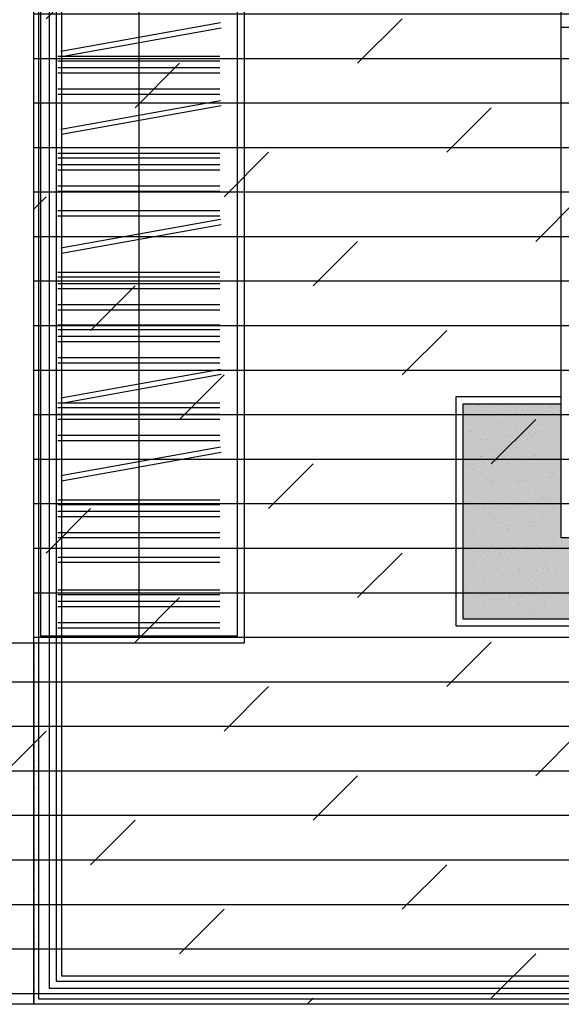
# Model space of a CAD drawing. Units: millimetres. Extents: x -60620972 to -60384893, y 5464910 to 5556615.
# Drawn here: x -60584868 to -60583323, y 5498332 to 5501140 of the extents above; entities that cross this region are included whole.
import ezdxf

# ---------------------------------------------------------------- set-up
doc = ezdxf.new("R2010")
doc.units = ezdxf.units.MM
doc.header["$LTSCALE"] = 1000
for name, pattern in [('ACAD_ISO02W100', [15, 12, -3]), ('ACAD_ISO03W100', [30, 12, -18]), ('HIDDEN', [0.375, 0.25, -0.125])]:
    doc.linetypes.add(name, pattern=pattern)
for name, color, linetype in [('A-01承重墙体', 5, 'Continuous'), ('A-04梁位线', 1, 'ACAD_ISO02W100'), ('B平面-01固定家具', 51, 'Continuous'), ('B平面-02活动家具', 8, 'Continuous'), ('B平面-08固定家具', 51, 'Continuous'), ('C天花-01天花造型线', 30, 'Continuous'), ('D-2地坪图', 250, 'Continuous')]:
    doc.layers.add(name, color=color, linetype=linetype)

# ---------------------------------------------------------------- blocks, each defined once
blk = doc.blocks.new('1312313')
at = {"color": 250}
for p, q in [((-60764617.6, 5499361.7), (-60764617.6, 5501661.7)), ((-60764017.6, 5501661.7), (-60764017.6, 5499361.7)), ((-60763112.6, 5499661.7), (-60763112.6, 5501661.7)), ((-60764597.6, 5499381.7), (-60764597.6, 5501641.7)), ((-60764317.6, 5501641.7), (-60764317.6, 5499381.7)), ((-60764037.6, 5501641.7), (-60764037.6, 5499381.7)), ((-60764085.1, 5501131), (-60764540.3, 5501049)), ((-60764537.9, 5501035.1), (-60764082.7, 5501117)), ((-60763112.6, 5501119), (-60761612.6, 5501119)), ((-60764548.7, 5501036), (-60764086.4, 5501036)), ((-60764086.4, 5501021.8), (-60764548.7, 5501021.8)), ((-60764086.4, 5501002.9), (-60764548.7, 5501002.9)), ((-60764548.7, 5500988.7), (-60764086.4, 5500988.7)), ((-60764086.4, 5500942.1), (-60764548.7, 5500942.1)), ((-60764548.7, 5500928), (-60764086.4, 5500928)), ((-60764085.1, 5500909), (-60764540.3, 5500827.1)), ((-60764537.9, 5500813.1), (-60764082.7, 5500895.1)), ((-60764548.7, 5500759.1), (-60764086.4, 5500759.1)), ((-60764086.4, 5500745), (-60764548.7, 5500745)), ((-60764086.4, 5500726), (-60764548.7, 5500726)), ((-60764548.7, 5500711.9), (-60764086.4, 5500711.9)), ((-60764086.4, 5500665.3), (-60764548.7, 5500665.3)), ((-60764548.7, 5500651.1), (-60764086.4, 5500651.1)), ((-60764086.4, 5500595), (-60764548.7, 5500595)), ((-60764548.7, 5500580.8), (-60764086.4, 5500580.8)), ((-60764085.1, 5500570), (-60764540.3, 5500488.1)), ((-60764537.9, 5500474.1), (-60764082.7, 5500556.1)), ((-60764548.7, 5500420.1), (-60764086.4, 5500420.1)), ((-60764086.4, 5500406), (-60764548.7, 5500406)), ((-60764086.4, 5500387), (-60764548.7, 5500387)), ((-60764548.7, 5500372.9), (-60764086.4, 5500372.9)), ((-60764086.4, 5500326.3), (-60764548.7, 5500326.3)), ((-60764548.7, 5500312.1), (-60764086.4, 5500312.1)), ((-60764548.7, 5500269.4), (-60764086.4, 5500269.4)), ((-60764086.4, 5500255.3), (-60764548.7, 5500255.3)), ((-60764086.4, 5500236.3), (-60764548.7, 5500236.3)), ((-60764548.7, 5500222.2), (-60764086.4, 5500222.2)), ((-60764086.4, 5500175.6), (-60764548.7, 5500175.6)), ((-60764548.7, 5500161.4), (-60764086.4, 5500161.4)), ((-60764085.1, 5500142.5), (-60764540.3, 5500060.5)), ((-60764537.9, 5500046.6), (-60764082.7, 5500128.5)), ((-60763412.6, 5499409.8), (-60763412.6, 5500064.8)), ((-60763412.6, 5500064.8), (-60763112.6, 5500064.8)), ((-60764548.7, 5500047.5), (-60764086.4, 5500047.5)), ((-60764086.4, 5500033.4), (-60764548.7, 5500033.4)), ((-60763392.6, 5499429.8), (-60763392.6, 5500044.8)), ((-60763392.6, 5500044.8), (-60763112.6, 5500044.8)), ((-60763347.8, 5500039.4), (-60763347.8, 5500039.4)), ((-60763344.9, 5500039.8), (-60763344.9, 5500039.8)), ((-60763343.1, 5500035.1), (-60763343.1, 5500035.1)), ((-60763280, 5500039.5), (-60763280, 5500039.5)), ((-60763241.5, 5500034.2), (-60763241.5, 5500034.2)), ((-60763213.5, 5500040.3), (-60763213.5, 5500040.3)), ((-60763154.4, 5500031.9), (-60763154.4, 5500031.9)), ((-60763144.9, 5500042.8), (-60763144.9, 5500042.8)), ((-60763143, 5500036.3), (-60763143, 5500036.3)), ((-60763141.2, 5500033.6), (-60763141.2, 5500033.6)), ((-60763138.3, 5500032), (-60763138.3, 5500032)), ((-60764086.4, 5500014.4), (-60764548.7, 5500014.4)), ((-60763384.9, 5500022.7), (-60763384.9, 5500022.7)), ((-60763379.2, 5500013.5), (-60763379.2, 5500013.5)), ((-60763374.2, 5500015.9), (-60763374.2, 5500015.9)), ((-60763359.5, 5500004.9), (-60763359.5, 5500004.9)), ((-60763346.3, 5500006.6), (-60763346.3, 5500006.6)), ((-60763317.8, 5500011.9), (-60763317.8, 5500011.9)), ((-60763312.7, 5500014.4), (-60763312.7, 5500014.4)), ((-60763311.8, 5500011.1), (-60763311.8, 5500011.1)), ((-60763305.8, 5500022.9), (-60763305.8, 5500022.9)), ((-60763295.1, 5500016), (-60763295.1, 5500016)), ((-60763291.2, 5500013.9), (-60763291.2, 5500013.9)), ((-60763278, 5500015.6), (-60763278, 5500015.6)), ((-60763244.1, 5500016.8), (-60763244.1, 5500016.8)), ((-60763243.4, 5500020.1), (-60763243.4, 5500020.1)), ((-60763226.7, 5500023), (-60763226.7, 5500023)), ((-60763222.8, 5500022.9), (-60763222.8, 5500022.9)), ((-60763219.4, 5500014), (-60763219.4, 5500014)), ((-60763216, 5500016.2), (-60763216, 5500016.2)), ((-60763214.7, 5500009.7), (-60763214.7, 5500009.7)), ((-60763209.6, 5500024.6), (-60763209.6, 5500024.6)), ((-60763179.1, 5500016.5), (-60763179.1, 5500016.5)), ((-60763175.1, 5500029.1), (-60763175.1, 5500029.1)), ((-60763147.6, 5500023.1), (-60763147.6, 5500023.1)), ((-60763136.9, 5500016.3), (-60763136.9, 5500016.3)), ((-60763113, 5500008.8), (-60763113, 5500008.8)), ((-60763112.6, 5500017.4), (-60763112.6, 5500017.4)), ((-60764548.7, 5500000.2), (-60764086.4, 5500000.2)), ((-60763380.2, 5500002.1), (-60763380.2, 5500002.1)), ((-60763343.3, 5499990.9), (-60763343.3, 5499990.9)), ((-60763323.8, 5499983.8), (-60763323.8, 5499983.8)), ((-60763295.7, 5499991.7), (-60763295.7, 5499991.7)), ((-60763291, 5499987.4), (-60763291, 5499987.4)), ((-60763278.4, 5499990.6), (-60763278.4, 5499990.6)), ((-60763244.7, 5499984), (-60763244.7, 5499984)), ((-60763211.9, 5499991.4), (-60763211.9, 5499991.4)), ((-60763189.4, 5499986.5), (-60763189.4, 5499986.5)), ((-60763165.6, 5499984.1), (-60763165.6, 5499984.1)), ((-60763143.3, 5499993.9), (-60763143.3, 5499993.9)), ((-60764086.4, 5499953.7), (-60764548.7, 5499953.7)), ((-60763377.6, 5499964.6), (-60763377.6, 5499964.6)), ((-60763372.1, 5499969.4), (-60763372.1, 5499969.4)), ((-60763367.4, 5499965.1), (-60763367.4, 5499965.1)), ((-60763364.4, 5499959.1), (-60763364.4, 5499959.1)), ((-60763353.6, 5499952.3), (-60763353.6, 5499952.3)), ((-60763311.1, 5499965.4), (-60763311.1, 5499965.4)), ((-60763288.4, 5499948.5), (-60763288.4, 5499948.5)), ((-60763285.3, 5499959.3), (-60763285.3, 5499959.3)), ((-60763274.6, 5499952.4), (-60763274.6, 5499952.4)), ((-60763267.8, 5499951.2), (-60763267.8, 5499951.2)), ((-60763265.8, 5499964.2), (-60763265.8, 5499964.2)), ((-60763254.5, 5499952.9), (-60763254.5, 5499952.9)), ((-60763242.5, 5499967.9), (-60763242.5, 5499967.9)), ((-60763220, 5499957.5), (-60763220, 5499957.5)), ((-60763206.2, 5499959.4), (-60763206.2, 5499959.4)), ((-60763199.4, 5499960.2), (-60763199.4, 5499960.2)), ((-60763195.5, 5499952.6), (-60763195.5, 5499952.6)), ((-60763186.2, 5499961.9), (-60763186.2, 5499961.9)), ((-60763177.5, 5499967.6), (-60763177.5, 5499967.6)), ((-60763167.3, 5499966.3), (-60763167.3, 5499966.3)), ((-60763162.6, 5499962), (-60763162.6, 5499962)), ((-60763151.7, 5499966.5), (-60763151.7, 5499966.5)), ((-60763131, 5499969.2), (-60763131, 5499969.2)), ((-60763127.1, 5499959.5), (-60763127.1, 5499959.5)), ((-60763117.8, 5499970.9), (-60763117.8, 5499970.9)), ((-60763116.4, 5499952.7), (-60763116.4, 5499952.7)), ((-60764548.7, 5499939.5), (-60764086.4, 5499939.5)), ((-60764085.1, 5499920.6), (-60764540.3, 5499838.6)), ((-60763391.3, 5499934.9), (-60763391.3, 5499934.9)), ((-60763382.4, 5499920.1), (-60763382.4, 5499920.1)), ((-60763356.8, 5499939.5), (-60763356.8, 5499939.5)), ((-60763342.1, 5499941.9), (-60763342.1, 5499941.9)), ((-60763341.7, 5499941.9), (-60763341.7, 5499941.9)), ((-60763336.1, 5499942.2), (-60763336.1, 5499942.2)), ((-60763322.9, 5499943.9), (-60763322.9, 5499943.9)), ((-60763320, 5499921.7), (-60763320, 5499921.7)), ((-60763303.3, 5499920.2), (-60763303.3, 5499920.2)), ((-60763276.8, 5499941.6), (-60763276.8, 5499941.6)), ((-60763243.7, 5499944), (-60763243.7, 5499944)), ((-60763240.9, 5499919), (-60763240.9, 5499919)), ((-60763239, 5499939.7), (-60763239, 5499939.7)), ((-60763224.2, 5499920.4), (-60763224.2, 5499920.4)), ((-60763210.3, 5499942.5), (-60763210.3, 5499942.5)), ((-60763175.9, 5499918.6), (-60763175.9, 5499918.6)), ((-60763145.1, 5499920.5), (-60763145.1, 5499920.5)), ((-60763141.7, 5499944.9), (-60763141.7, 5499944.9)), ((-60763137.3, 5499938.8), (-60763137.3, 5499938.8)), ((-60763115.2, 5499918.6), (-60763115.2, 5499918.6)), ((-60764537.9, 5499824.7), (-60764082.7, 5499906.6)), ((-60763391.7, 5499895.1), (-60763391.7, 5499895.1)), ((-60763376, 5499915.6), (-60763376, 5499915.6)), ((-60763343.8, 5499895.5), (-60763343.8, 5499895.5)), ((-60763340.1, 5499893), (-60763340.1, 5499893)), ((-60763315.3, 5499917.4), (-60763315.3, 5499917.4)), ((-60763309.5, 5499916.5), (-60763309.5, 5499916.5)), ((-60763290, 5499894.2), (-60763290, 5499894.2)), ((-60763275.2, 5499892.7), (-60763275.2, 5499892.7)), ((-60763264.7, 5499895.6), (-60763264.7, 5499895.6)), ((-60763213.7, 5499916.5), (-60763213.7, 5499916.5)), ((-60763208.7, 5499893.5), (-60763208.7, 5499893.5)), ((-60763196.6, 5499894.8), (-60763196.6, 5499894.8)), ((-60763191.6, 5499896.3), (-60763191.6, 5499896.3)), ((-60763186.9, 5499892), (-60763186.9, 5499892)), ((-60763185.6, 5499895.8), (-60763185.6, 5499895.8)), ((-60763176, 5499897.5), (-60763176, 5499897.5)), ((-60763162.7, 5499899.2), (-60763162.7, 5499899.2)), ((-60763140.1, 5499896), (-60763140.1, 5499896)), ((-60763128.2, 5499903.8), (-60763128.2, 5499903.8)), ((-60763381.1, 5499870.5), (-60763381.1, 5499870.5)), ((-60763374.4, 5499866.7), (-60763374.4, 5499866.7)), ((-60763367.9, 5499872.2), (-60763367.9, 5499872.2)), ((-60763366.4, 5499871.9), (-60763366.4, 5499871.9)), ((-60763333.4, 5499876.8), (-60763333.4, 5499876.8)), ((-60763333.1, 5499888.7), (-60763333.1, 5499888.7)), ((-60763312.7, 5499879.5), (-60763312.7, 5499879.5)), ((-60763307.9, 5499867.5), (-60763307.9, 5499867.5)), ((-60763299.5, 5499881.2), (-60763299.5, 5499881.2)), ((-60763268, 5499874), (-60763268, 5499874)), ((-60763265, 5499885.8), (-60763265, 5499885.8)), ((-60763263.3, 5499869.7), (-60763263.3, 5499869.7)), ((-60763254, 5499888.8), (-60763254, 5499888.8)), ((-60763244.3, 5499888.5), (-60763244.3, 5499888.5)), ((-60763239.3, 5499870), (-60763239.3, 5499870)), ((-60763231.1, 5499890.2), (-60763231.1, 5499890.2)), ((-60763174.9, 5499889), (-60763174.9, 5499889)), ((-60763174.3, 5499869.7), (-60763174.3, 5499869.7)), ((-60763161.6, 5499868.8), (-60763161.6, 5499868.8)), ((-60763361.9, 5499856.5), (-60763361.9, 5499856.5)), ((-60763344.3, 5499851.7), (-60763344.3, 5499851.7)), ((-60763339.6, 5499847.4), (-60763339.6, 5499847.4)), ((-60763338.5, 5499844), (-60763338.5, 5499844)), ((-60763282.8, 5499856.6), (-60763282.8, 5499856.6)), ((-60763273.6, 5499843.7), (-60763273.6, 5499843.7)), ((-60763238, 5499846.5), (-60763238, 5499846.5)), ((-60763207.1, 5499844.6), (-60763207.1, 5499844.6)), ((-60763203.7, 5499856.8), (-60763203.7, 5499856.8)), ((-60763152.5, 5499834.8), (-60763152.5, 5499834.8)), ((-60763139.5, 5499848.6), (-60763139.5, 5499848.6)), ((-60763139.3, 5499836.6), (-60763139.3, 5499836.6)), ((-60763138.5, 5499847), (-60763138.5, 5499847)), ((-60763134.9, 5499844.3), (-60763134.9, 5499844.3)), ((-60763124.6, 5499856.9), (-60763124.6, 5499856.9)), ((-60763391.7, 5499824.9), (-60763391.7, 5499824.9)), ((-60763372.8, 5499817.8), (-60763372.8, 5499817.8)), ((-60763357.7, 5499807.8), (-60763357.7, 5499807.8)), ((-60763344.4, 5499809.5), (-60763344.4, 5499809.5)), ((-60763323.3, 5499831.9), (-60763323.3, 5499831.9)), ((-60763314.3, 5499824.2), (-60763314.3, 5499824.2)), ((-60763312.6, 5499825.1), (-60763312.6, 5499825.1)), ((-60763309.9, 5499814.1), (-60763309.9, 5499814.1)), ((-60763306.3, 5499818.6), (-60763306.3, 5499818.6)), ((-60763289.3, 5499816.8), (-60763289.3, 5499816.8)), ((-60763276.1, 5499818.6), (-60763276.1, 5499818.6)), ((-60763244.2, 5499832), (-60763244.2, 5499832)), ((-60763241.6, 5499823.1), (-60763241.6, 5499823.1)), ((-60763237.7, 5499821.1), (-60763237.7, 5499821.1)), ((-60763233.5, 5499825.2), (-60763233.5, 5499825.2)), ((-60763220.9, 5499825.8), (-60763220.9, 5499825.8)), ((-60763215.9, 5499826.3), (-60763215.9, 5499826.3)), ((-60763211.2, 5499822), (-60763211.2, 5499822)), ((-60763207.7, 5499827.6), (-60763207.7, 5499827.6)), ((-60763173.2, 5499832.1), (-60763173.2, 5499832.1)), ((-60763172.7, 5499820.8), (-60763172.7, 5499820.8)), ((-60763165.1, 5499832.2), (-60763165.1, 5499832.2)), ((-60763154.4, 5499825.4), (-60763154.4, 5499825.4)), ((-60763390.7, 5499801.9), (-60763390.7, 5499801.9)), ((-60763378.3, 5499805.1), (-60763378.3, 5499805.1)), ((-60763368.6, 5499781.7), (-60763368.6, 5499781.7)), ((-60763341.4, 5499792.9), (-60763341.4, 5499792.9)), ((-60763336.9, 5499795.1), (-60763336.9, 5499795.1)), ((-60763292.2, 5499804), (-60763292.2, 5499804)), ((-60763287.6, 5499799.7), (-60763287.6, 5499799.7)), ((-60763272, 5499794.8), (-60763272, 5499794.8)), ((-60763262.3, 5499793), (-60763262.3, 5499793)), ((-60763205.5, 5499795.6), (-60763205.5, 5499795.6)), ((-60763185.9, 5499798.8), (-60763185.9, 5499798.8)), ((-60763183.2, 5499793.1), (-60763183.2, 5499793.1)), ((-60763163.8, 5499778.6), (-60763163.8, 5499778.6)), ((-60763136.9, 5499798.1), (-60763136.9, 5499798.1)), ((-60764548.7, 5499770.7), (-60764086.4, 5499770.7)), ((-60764086.4, 5499756.5), (-60764548.7, 5499756.5)), ((-60763381.9, 5499768.2), (-60763381.9, 5499768.2)), ((-60763371.2, 5499768.8), (-60763371.2, 5499768.8)), ((-60763371.2, 5499761.3), (-60763371.2, 5499761.3)), ((-60763363.9, 5499777.4), (-60763363.9, 5499777.4)), ((-60763338.6, 5499754.2), (-60763338.6, 5499754.2)), ((-60763304.7, 5499769.7), (-60763304.7, 5499769.7)), ((-60763302.8, 5499768.3), (-60763302.8, 5499768.3)), ((-60763292.1, 5499761.5), (-60763292.1, 5499761.5)), ((-60763286.5, 5499751.4), (-60763286.5, 5499751.4)), ((-60763265.9, 5499754.1), (-60763265.9, 5499754.1)), ((-60763262.3, 5499776.5), (-60763262.3, 5499776.5)), ((-60763252.6, 5499755.9), (-60763252.6, 5499755.9)), ((-60763240.2, 5499756.3), (-60763240.2, 5499756.3)), ((-60763236.1, 5499772.1), (-60763236.1, 5499772.1)), ((-60763235.5, 5499752), (-60763235.5, 5499752)), ((-60763223.7, 5499768.4), (-60763223.7, 5499768.4)), ((-60763218.1, 5499760.4), (-60763218.1, 5499760.4)), ((-60763213, 5499761.6), (-60763213, 5499761.6)), ((-60763197.5, 5499763.1), (-60763197.5, 5499763.1)), ((-60763184.3, 5499764.9), (-60763184.3, 5499764.9)), ((-60763171.1, 5499771.8), (-60763171.1, 5499771.8)), ((-60763159.1, 5499774.3), (-60763159.1, 5499774.3)), ((-60763149.8, 5499769.4), (-60763149.8, 5499769.4)), ((-60763144.6, 5499768.6), (-60763144.6, 5499768.6)), ((-60763133.9, 5499761.8), (-60763133.9, 5499761.8)), ((-60763133.9, 5499751.1), (-60763133.9, 5499751.1)), ((-60763129.1, 5499772.1), (-60763129.1, 5499772.1)), ((-60763115.9, 5499773.9), (-60763115.9, 5499773.9)), ((-60764086.4, 5499737.6), (-60764548.7, 5499737.6)), ((-60764548.7, 5499723.4), (-60764086.4, 5499723.4)), ((-60763389.4, 5499737.9), (-60763389.4, 5499737.9)), ((-60763354.9, 5499742.4), (-60763354.9, 5499742.4)), ((-60763335.3, 5499746.2), (-60763335.3, 5499746.2)), ((-60763334.2, 5499745.1), (-60763334.2, 5499745.1)), ((-60763321, 5499746.9), (-60763321, 5499746.9)), ((-60763320.9, 5499729.3), (-60763320.9, 5499729.3)), ((-60763316.5, 5499734), (-60763316.5, 5499734)), ((-60763311.9, 5499729.7), (-60763311.9, 5499729.7)), ((-60763270.4, 5499745.8), (-60763270.4, 5499745.8)), ((-60763241.8, 5499729.4), (-60763241.8, 5499729.4)), ((-60763234.5, 5499723.2), (-60763234.5, 5499723.2)), ((-60763210.2, 5499728.8), (-60763210.2, 5499728.8)), ((-60763203.9, 5499746.7), (-60763203.9, 5499746.7)), ((-60763169.5, 5499722.9), (-60763169.5, 5499722.9)), ((-60763162.7, 5499729.5), (-60763162.7, 5499729.5)), ((-60763135.3, 5499749.2), (-60763135.3, 5499749.2)), ((-60763388.2, 5499707.4), (-60763388.2, 5499707.4)), ((-60763369.6, 5499719.9), (-60763369.6, 5499719.9)), ((-60763361.4, 5499704.5), (-60763361.4, 5499704.5)), ((-60763350.7, 5499697.7), (-60763350.7, 5499697.7)), ((-60763333.7, 5499697.2), (-60763333.7, 5499697.2)), ((-60763303.1, 5499720.7), (-60763303.1, 5499720.7)), ((-60763286.6, 5499706.5), (-60763286.6, 5499706.5)), ((-60763282.3, 5499704.7), (-60763282.3, 5499704.7)), ((-60763271.6, 5499697.9), (-60763271.6, 5499697.9)), ((-60763268.8, 5499696.9), (-60763268.8, 5499696.9)), ((-60763203.2, 5499704.8), (-60763203.2, 5499704.8)), ((-60763202.3, 5499697.8), (-60763202.3, 5499697.8)), ((-60763194.7, 5499697.7), (-60763194.7, 5499697.7)), ((-60763192.5, 5499698), (-60763192.5, 5499698)), ((-60763188.1, 5499708.6), (-60763188.1, 5499708.6)), ((-60763183.4, 5499704.3), (-60763183.4, 5499704.3)), ((-60763174.1, 5499700.4), (-60763174.1, 5499700.4)), ((-60763160.9, 5499702.2), (-60763160.9, 5499702.2)), ((-60763133.7, 5499700.2), (-60763133.7, 5499700.2)), ((-60763126.4, 5499706.7), (-60763126.4, 5499706.7)), ((-60763124.1, 5499705), (-60763124.1, 5499705)), ((-60763113.4, 5499698.2), (-60763113.4, 5499698.2)), ((-60764086.4, 5499676.8), (-60764548.7, 5499676.8)), ((-60763379.2, 5499673.4), (-60763379.2, 5499673.4)), ((-60763368, 5499670.9), (-60763368, 5499670.9)), ((-60763366, 5499675.2), (-60763366, 5499675.2)), ((-60763362.9, 5499684.2), (-60763362.9, 5499684.2)), ((-60763331.5, 5499679.7), (-60763331.5, 5499679.7)), ((-60763310.8, 5499682.4), (-60763310.8, 5499682.4)), ((-60763301.5, 5499671.8), (-60763301.5, 5499671.8)), ((-60763300.4, 5499665.7), (-60763300.4, 5499665.7)), ((-60763297.6, 5499684.2), (-60763297.6, 5499684.2)), ((-60763264.5, 5499686.3), (-60763264.5, 5499686.3)), ((-60763263.1, 5499688.7), (-60763263.1, 5499688.7)), ((-60763259.8, 5499682), (-60763259.8, 5499682)), ((-60763242.4, 5499691.4), (-60763242.4, 5499691.4)), ((-60763232.9, 5499674.2), (-60763232.9, 5499674.2)), ((-60763229.2, 5499693.2), (-60763229.2, 5499693.2)), ((-60763221.3, 5499665.8), (-60763221.3, 5499665.8)), ((-60763167.9, 5499673.9), (-60763167.9, 5499673.9)), ((-60763158.2, 5499681.1), (-60763158.2, 5499681.1)), ((-60763142.2, 5499665.9), (-60763142.2, 5499665.9)), ((-60764548.7, 5499662.7), (-60764086.4, 5499662.7)), ((-60763379.5, 5499665.5), (-60763379.5, 5499665.5)), ((-60763340.9, 5499640.9), (-60763340.9, 5499640.9)), ((-60763340.8, 5499664), (-60763340.8, 5499664)), ((-60763336.2, 5499659.7), (-60763336.2, 5499659.7)), ((-60763332.1, 5499648.3), (-60763332.1, 5499648.3)), ((-60763267.2, 5499648), (-60763267.2, 5499648)), ((-60763261.8, 5499641.1), (-60763261.8, 5499641.1)), ((-60763234.5, 5499658.8), (-60763234.5, 5499658.8)), ((-60763212.4, 5499638.6), (-60763212.4, 5499638.6)), ((-60763200.7, 5499648.8), (-60763200.7, 5499648.8)), ((-60763182.7, 5499641.2), (-60763182.7, 5499641.2)), ((-60763150.7, 5499637.8), (-60763150.7, 5499637.8)), ((-60763137.4, 5499639.5), (-60763137.4, 5499639.5)), ((-60763136.1, 5499660.9), (-60763136.1, 5499660.9)), ((-60763132.1, 5499651.3), (-60763132.1, 5499651.3)), ((-60763131.4, 5499656.6), (-60763131.4, 5499656.6)), ((-60761612.6, 5499661.7), (-60763112.6, 5499661.7)), ((-60763387.2, 5499614.2), (-60763387.2, 5499614.2)), ((-60763366.4, 5499622), (-60763366.4, 5499622)), ((-60763355.8, 5499610.8), (-60763355.8, 5499610.8)), ((-60763342.6, 5499612.5), (-60763342.6, 5499612.5)), ((-60763330.2, 5499634.1), (-60763330.2, 5499634.1)), ((-60763310.9, 5499636.5), (-60763310.9, 5499636.5)), ((-60763308.1, 5499617), (-60763308.1, 5499617)), ((-60763299.9, 5499622.8), (-60763299.9, 5499622.8)), ((-60763288.8, 5499616.3), (-60763288.8, 5499616.3)), ((-60763287.4, 5499619.8), (-60763287.4, 5499619.8)), ((-60763284.1, 5499612), (-60763284.1, 5499612)), ((-60763274.2, 5499621.5), (-60763274.2, 5499621.5)), ((-60763251.1, 5499634.3), (-60763251.1, 5499634.3)), ((-60763239.7, 5499626), (-60763239.7, 5499626)), ((-60763231.3, 5499625.3), (-60763231.3, 5499625.3)), ((-60763219, 5499628.8), (-60763219, 5499628.8)), ((-60763207.7, 5499634.3), (-60763207.7, 5499634.3)), ((-60763205.8, 5499630.5), (-60763205.8, 5499630.5)), ((-60763182.5, 5499611.1), (-60763182.5, 5499611.1)), ((-60763172, 5499634.4), (-60763172, 5499634.4)), ((-60763171.3, 5499635), (-60763171.3, 5499635)), ((-60763166.3, 5499625), (-60763166.3, 5499625)), ((-60764086.4, 5499606.5), (-60764548.7, 5499606.5)), ((-60764548.7, 5499592.4), (-60764086.4, 5499592.4)), ((-60763376.4, 5499608), (-60763376.4, 5499608)), ((-60763365.1, 5499594), (-60763365.1, 5499594)), ((-60763360.4, 5499589.7), (-60763360.4, 5499589.7)), ((-60763358.9, 5499601.9), (-60763358.9, 5499601.9)), ((-60763330.5, 5499599.3), (-60763330.5, 5499599.3)), ((-60763279.8, 5499602), (-60763279.8, 5499602)), ((-60763265.6, 5499599), (-60763265.6, 5499599)), ((-60763258.8, 5499588.8), (-60763258.8, 5499588.8)), ((-60763200.7, 5499602.2), (-60763200.7, 5499602.2)), ((-60763199.1, 5499599.9), (-60763199.1, 5499599.9)), ((-60763160.4, 5499590.9), (-60763160.4, 5499590.9)), ((-60763155.7, 5499586.6), (-60763155.7, 5499586.6)), ((-60763130.5, 5499602.3), (-60763130.5, 5499602.3)), ((-60763121.6, 5499602.3), (-60763121.6, 5499602.3)), ((-60763388.8, 5499570.4), (-60763388.8, 5499570.4)), ((-60763364.8, 5499573), (-60763364.8, 5499573)), ((-60763335.2, 5499566.5), (-60763335.2, 5499566.5)), ((-60763320.4, 5499577.3), (-60763320.4, 5499577.3)), ((-60763309.7, 5499570.5), (-60763309.7, 5499570.5)), ((-60763298.3, 5499573.9), (-60763298.3, 5499573.9)), ((-60763284.6, 5499554.4), (-60763284.6, 5499554.4)), ((-60763264, 5499557.1), (-60763264, 5499557.1)), ((-60763250.8, 5499558.8), (-60763250.8, 5499558.8)), ((-60763241.3, 5499577.5), (-60763241.3, 5499577.5)), ((-60763236.7, 5499568.6), (-60763236.7, 5499568.6)), ((-60763232, 5499564.3), (-60763232, 5499564.3)), ((-60763230.6, 5499570.7), (-60763230.6, 5499570.7)), ((-60763229.7, 5499576.4), (-60763229.7, 5499576.4)), ((-60763216.3, 5499563.4), (-60763216.3, 5499563.4)), ((-60763195.6, 5499566.1), (-60763195.6, 5499566.1)), ((-60763182.4, 5499567.8), (-60763182.4, 5499567.8)), ((-60763164.7, 5499576.1), (-60763164.7, 5499576.1)), ((-60763162.2, 5499577.6), (-60763162.2, 5499577.6)), ((-60763151.5, 5499570.8), (-60763151.5, 5499570.8)), ((-60763147.9, 5499572.4), (-60763147.9, 5499572.4)), ((-60763130.4, 5499563.4), (-60763130.4, 5499563.4)), ((-60763128.9, 5499553.4), (-60763128.9, 5499553.4)), ((-60763127.2, 5499575.1), (-60763127.2, 5499575.1)), ((-60763114, 5499576.8), (-60763114, 5499576.8)), ((-60763387.5, 5499540.8), (-60763387.5, 5499540.8)), ((-60763353, 5499545.4), (-60763353, 5499545.4)), ((-60763338.4, 5499538.3), (-60763338.4, 5499538.3)), ((-60763332.4, 5499548.1), (-60763332.4, 5499548.1)), ((-60763328.9, 5499550.4), (-60763328.9, 5499550.4)), ((-60763319.1, 5499549.8), (-60763319.1, 5499549.8)), ((-60763313.1, 5499546.3), (-60763313.1, 5499546.3)), ((-60763308.4, 5499542), (-60763308.4, 5499542)), ((-60763264, 5499550.1), (-60763264, 5499550.1)), ((-60763259.3, 5499538.4), (-60763259.3, 5499538.4)), ((-60763228.1, 5499527.4), (-60763228.1, 5499527.4)), ((-60763206.8, 5499541.1), (-60763206.8, 5499541.1)), ((-60763197.5, 5499550.9), (-60763197.5, 5499550.9)), ((-60763180.2, 5499538.6), (-60763180.2, 5499538.6)), ((-60763163.1, 5499527.1), (-60763163.1, 5499527.1)), ((-60764548.7, 5499513.7), (-60764086.4, 5499513.7)), ((-60764086.4, 5499499.5), (-60764548.7, 5499499.5)), ((-60763389.4, 5499524), (-60763389.4, 5499524)), ((-60763384.7, 5499519.7), (-60763384.7, 5499519.7)), ((-60763379, 5499513.6), (-60763379, 5499513.6)), ((-60763368.3, 5499506.8), (-60763368.3, 5499506.8)), ((-60763363.2, 5499524.1), (-60763363.2, 5499524.1)), ((-60763327.3, 5499501.4), (-60763327.3, 5499501.4)), ((-60763299.9, 5499513.7), (-60763299.9, 5499513.7)), ((-60763296.7, 5499525), (-60763296.7, 5499525)), ((-60763289.2, 5499506.9), (-60763289.2, 5499506.9)), ((-60763283.1, 5499518.8), (-60763283.1, 5499518.8)), ((-60763262.4, 5499501.1), (-60763262.4, 5499501.1)), ((-60763261, 5499498.6), (-60763261, 5499498.6)), ((-60763220.8, 5499513.9), (-60763220.8, 5499513.9)), ((-60763210.1, 5499507.1), (-60763210.1, 5499507.1)), ((-60763195.9, 5499502), (-60763195.9, 5499502)), ((-60763192.8, 5499500.7), (-60763192.8, 5499500.7)), ((-60763184.7, 5499520.9), (-60763184.7, 5499520.9)), ((-60763180, 5499516.6), (-60763180, 5499516.6)), ((-60763172.2, 5499503.4), (-60763172.2, 5499503.4)), ((-60763159, 5499505.1), (-60763159, 5499505.1)), ((-60763141.7, 5499514), (-60763141.7, 5499514)), ((-60763131, 5499507.2), (-60763131, 5499507.2)), ((-60763127.3, 5499504.5), (-60763127.3, 5499504.5)), ((-60763124.5, 5499509.7), (-60763124.5, 5499509.7)), ((-60764086.4, 5499480.6), (-60764548.7, 5499480.6)), ((-60763377.3, 5499476.4), (-60763377.3, 5499476.4)), ((-60763364.1, 5499478.1), (-60763364.1, 5499478.1)), ((-60763361.6, 5499475.2), (-60763361.6, 5499475.2)), ((-60763359.5, 5499496.5), (-60763359.5, 5499496.5)), ((-60763337.4, 5499476.3), (-60763337.4, 5499476.3)), ((-60763332.7, 5499472), (-60763332.7, 5499472)), ((-60763329.6, 5499482.7), (-60763329.6, 5499482.7)), ((-60763317.9, 5499474.7), (-60763317.9, 5499474.7)), ((-60763308.9, 5499485.4), (-60763308.9, 5499485.4)), ((-60763295.7, 5499487.1), (-60763295.7, 5499487.1)), ((-60763295.1, 5499476), (-60763295.1, 5499476)), ((-60763261.2, 5499491.7), (-60763261.2, 5499491.7)), ((-60763256.3, 5499494.3), (-60763256.3, 5499494.3)), ((-60763240.6, 5499494.4), (-60763240.6, 5499494.4)), ((-60763238.8, 5499474.8), (-60763238.8, 5499474.8)), ((-60763231, 5499471.1), (-60763231, 5499471.1)), ((-60763227.3, 5499496.1), (-60763227.3, 5499496.1)), ((-60763226.5, 5499478.5), (-60763226.5, 5499478.5)), ((-60763161.5, 5499478.2), (-60763161.5, 5499478.2)), ((-60763159.7, 5499475), (-60763159.7, 5499475)), ((-60763154.7, 5499493.4), (-60763154.7, 5499493.4)), ((-60763132.6, 5499473.2), (-60763132.6, 5499473.2)), ((-60764548.7, 5499466.4), (-60764086.4, 5499466.4)), ((-60763358.4, 5499450), (-60763358.4, 5499450)), ((-60763347.7, 5499443.2), (-60763347.7, 5499443.2)), ((-60763325.7, 5499452.5), (-60763325.7, 5499452.5)), ((-60763307.4, 5499448.8), (-60763307.4, 5499448.8)), ((-60763279.3, 5499450.1), (-60763279.3, 5499450.1)), ((-60763268.6, 5499443.3), (-60763268.6, 5499443.3)), ((-60763260.8, 5499452.2), (-60763260.8, 5499452.2)), ((-60763208.9, 5499450.9), (-60763208.9, 5499450.9)), ((-60763204.3, 5499446.6), (-60763204.3, 5499446.6)), ((-60763200.3, 5499450.3), (-60763200.3, 5499450.3)), ((-60763194.3, 5499453), (-60763194.3, 5499453)), ((-60763189.5, 5499443.4), (-60763189.5, 5499443.4)), ((-60763135.6, 5499442.5), (-60763135.6, 5499442.5)), ((-60763127.9, 5499468.9), (-60763127.9, 5499468.9)), ((-60763125.7, 5499455.5), (-60763125.7, 5499455.5)), ((-60763121.2, 5499450.4), (-60763121.2, 5499450.4)), ((-60764086.4, 5499419.8), (-60764548.7, 5499419.8)), ((-60761332.6, 5499429.8), (-60763392.6, 5499429.8)), ((-60763217.1, 5499431.7), (-60763217.1, 5499431.7)), ((-60763203.9, 5499433.5), (-60763203.9, 5499433.5)), ((-60763169.4, 5499438), (-60763169.4, 5499438)), ((-60763148.8, 5499440.7), (-60763148.8, 5499440.7)), ((-60764548.7, 5499405.7), (-60764086.4, 5499405.7)), ((-60761312.6, 5499409.8), (-60763412.6, 5499409.8)), ((-60764017.6, 5499361.7), (-60764617.6, 5499361.7)), ((-60764037.6, 5499381.7), (-60764597.6, 5499381.7))]:
    blk.add_line(p, q, dxfattribs=at)

msp = doc.modelspace()

# ---------------------------------------------------------------- hatches: boundary and pattern name
at = {"layer": 'B平面-02活动家具'}
h = msp.add_hatch(dxfattribs=at)
h.set_pattern_fill('AR-SAND', color=49, angle=-180, style=0)
h.set_pattern_definition([(217.5, (-55020604.79, 66190334.385), (1.600031296, -48.941323733), [0, -38.608, 0, -43.18, 0, -41.275]), (187.5, (-55020604.79, 66190334.385), (-44.952328314, -71.68251006), [0, -20.828, 0, -34.798, 0, -13.335]), (147.5, (-55020573.55, 66190334.385), (-79.099237024, -0.143718468), [0, -12.7, 0, -45.72, 0, -59.69]), (137.5, (-55020573.55, 66190334.385), (-76.35564525, -22.292932326), [0, -6.35, 0, -29.972, 0, -34.29])])
h.paths.add_polyline_path([(-60581543.1, 5500044.8), (-60581823.1, 5500044.8), (-60581823.1, 5499661.7), (-60583323.1, 5499661.7), (-60583323.1, 5500044.8), (-60583603.1, 5500044.8), (-60583603.1, 5499429.8), (-60581543.1, 5499429.8)])
at = {"layer": 'D-2地坪图'}
h = msp.add_hatch(dxfattribs=at)
h.set_pattern_fill('DOLMIT', color=49, scale=20, style=0)
h.set_pattern_definition([(0, (271.74, -483.39), (0, 127), []), (45, (271.74, -483.4), (-253.9998269, 253.9998269), [179.6052, -359.21])])
h.paths.add_polyline_path([(-60580598.1, 5498331.7), (-60580598.1, 5499711.7), (-60580598.1, 5501661.7), (-60584828.1, 5501661.7), (-60584828.1, 5499361.7), (-60585108.1, 5499361.7), (-60585878.1, 5499361.7), (-60586378.1, 5499361.7), (-60586378.1, 5498331.7)])

# ---------------------------------------------------------------- linework, layer by layer
at = {"layer": 'A-01承重墙体'}
for points in [[(-60584828.1, 5499361.7), (-60584828.1, 5501661.7)], [(-60584828.1, 5499361.7), (-60585108.1, 5499361.7)], [(-60580598.1, 5498331.7), (-60586618.1, 5498331.7)]]:
    msp.add_lwpolyline(points, dxfattribs=at)
at = {"layer": 'A-04梁位线', "color": 1, "linetype": 'ACAD_ISO03W100', "ltscale": 0.0001}
msp.add_lwpolyline([(-60584828.1, 5499361.7), (-60584828.1, 5498331.7)], dxfattribs=at)
at = {"layer": 'B平面-01固定家具', "ltscale": 0.5}
msp.add_lwpolyline([(-60584228.1, 5499361.7), (-60584828.1, 5499361.7), (-60584828.1, 5501661.7), (-60584228.1, 5501661.7)], close=True, dxfattribs=at)
at = {"layer": 'B平面-02活动家具', "color": 8, "linetype": 'HIDDEN', "ltscale": 4}
msp.add_lwpolyline([(-60581823.1, 5500064.8), (-60581523.1, 5500064.8), (-60581523.1, 5499409.8), (-60583623.1, 5499409.8), (-60583623.1, 5500064.8), (-60583323.1, 5500064.8)], dxfattribs=at)
at = {"layer": 'B平面-02活动家具', "color": 250, "linetype": 'HIDDEN', "lineweight": 13, "ltscale": 5}
msp.add_lwpolyline([(-60581823.1, 5500044.8), (-60581543.1, 5500044.8), (-60581543.1, 5499429.8), (-60583603.1, 5499429.8), (-60583603.1, 5500044.8), (-60583323.1, 5500044.8)], dxfattribs=at)
at = {"layer": 'B平面-08固定家具', "color": 250}
for p, q in [((-60584295.6, 5501131), (-60584750.8, 5501049)), ((-60584748.4, 5501035.1), (-60584293.2, 5501117)), ((-60584759.2, 5501036), (-60584297, 5501036)), ((-60584297, 5501021.8), (-60584759.2, 5501021.8)), ((-60584297, 5501002.9), (-60584759.2, 5501002.9)), ((-60584759.2, 5500988.7), (-60584297, 5500988.7)), ((-60584297, 5500942.1), (-60584759.2, 5500942.1)), ((-60584759.2, 5500928), (-60584297, 5500928)), ((-60584295.6, 5500909), (-60584750.8, 5500827.1)), ((-60584748.4, 5500813.1), (-60584293.2, 5500895.1)), ((-60584759.2, 5500759.1), (-60584297, 5500759.1)), ((-60584297, 5500745), (-60584759.2, 5500745)), ((-60584297, 5500726), (-60584759.2, 5500726)), ((-60584759.2, 5500711.9), (-60584297, 5500711.9)), ((-60584297, 5500665.3), (-60584759.2, 5500665.3)), ((-60584759.2, 5500651.1), (-60584297, 5500651.1)), ((-60584297, 5500595), (-60584759.2, 5500595)), ((-60584759.2, 5500580.8), (-60584297, 5500580.8)), ((-60584295.6, 5500570), (-60584750.8, 5500488.1)), ((-60584748.4, 5500474.1), (-60584293.2, 5500556.1)), ((-60584759.2, 5500420.1), (-60584297, 5500420.1)), ((-60584297, 5500406), (-60584759.2, 5500406)), ((-60584297, 5500387), (-60584759.2, 5500387)), ((-60584759.2, 5500372.9), (-60584297, 5500372.9)), ((-60584297, 5500326.3), (-60584759.2, 5500326.3)), ((-60584759.2, 5500312.1), (-60584297, 5500312.1)), ((-60584759.2, 5500269.4), (-60584297, 5500269.4)), ((-60584297, 5500255.3), (-60584759.2, 5500255.3)), ((-60584297, 5500236.3), (-60584759.2, 5500236.3)), ((-60584759.2, 5500222.2), (-60584297, 5500222.2)), ((-60584297, 5500175.6), (-60584759.2, 5500175.6)), ((-60584759.2, 5500161.4), (-60584297, 5500161.4)), ((-60584295.6, 5500142.5), (-60584750.8, 5500060.5)), ((-60584748.4, 5500046.6), (-60584293.2, 5500128.5)), ((-60584759.2, 5500047.5), (-60584297, 5500047.5)), ((-60584297, 5500033.4), (-60584759.2, 5500033.4)), ((-60584297, 5500014.4), (-60584759.2, 5500014.4)), ((-60584759.2, 5500000.2), (-60584297, 5500000.2)), ((-60584297, 5499953.7), (-60584759.2, 5499953.7)), ((-60584759.2, 5499939.5), (-60584297, 5499939.5)), ((-60584295.6, 5499920.6), (-60584750.8, 5499838.6)), ((-60584748.4, 5499824.7), (-60584293.2, 5499906.6)), ((-60584759.2, 5499770.7), (-60584297, 5499770.7)), ((-60584297, 5499756.5), (-60584759.2, 5499756.5)), ((-60584297, 5499737.6), (-60584759.2, 5499737.6)), ((-60584759.2, 5499723.4), (-60584297, 5499723.4)), ((-60584297, 5499676.8), (-60584759.2, 5499676.8)), ((-60584759.2, 5499662.7), (-60584297, 5499662.7)), ((-60584297, 5499606.5), (-60584759.2, 5499606.5)), ((-60584759.2, 5499592.4), (-60584297, 5499592.4)), ((-60584759.2, 5499513.7), (-60584297, 5499513.7)), ((-60584297, 5499499.5), (-60584759.2, 5499499.5)), ((-60584297, 5499480.6), (-60584759.2, 5499480.6)), ((-60584759.2, 5499466.4), (-60584297, 5499466.4)), ((-60584297, 5499419.8), (-60584759.2, 5499419.8)), ((-60584759.2, 5499405.7), (-60584297, 5499405.7))]:
    msp.add_line(p, q, dxfattribs=at)
msp.add_lwpolyline([(-60584248.1, 5499381.7), (-60584808.1, 5499381.7), (-60584808.1, 5501641.7), (-60584248.1, 5501641.7)], close=True, dxfattribs=at)
msp.add_lwpolyline([(-60584528.1, 5501641.7), (-60584528.1, 5499381.7)], dxfattribs=at)
at = {"layer": 'C天花-01天花造型线', "ltscale": 0.001}
for points in [[(-60584828.1, 5501661.7), (-60580598.1, 5501661.7), (-60580598.1, 5498331.7), (-60584828.1, 5498331.7)], [(-60584748.1, 5501581.7), (-60580678.1, 5501581.7), (-60580678.1, 5498411.7), (-60584748.1, 5498411.7)]]:
    msp.add_lwpolyline(points, close=True, dxfattribs=at)
at = {"layer": 'C天花-01天花造型线', "color": 250, "ltscale": 0.5}
for points in [[(-60584813.1, 5501646.7), (-60580613.1, 5501646.7), (-60580613.1, 5498346.7), (-60584813.1, 5498346.7)], [(-60584783.1, 5501616.7), (-60580643.1, 5501616.7), (-60580643.1, 5498376.7), (-60584783.1, 5498376.7)], [(-60584763.1, 5501596.7), (-60580663.1, 5501596.7), (-60580663.1, 5498396.7), (-60584763.1, 5498396.7)]]:
    msp.add_lwpolyline(points, close=True, dxfattribs=at)

# ---------------------------------------------------------------- block references
msp.add_blockref('1312313', (179789.5, 0))

doc.saveas('drawing.dxf')
